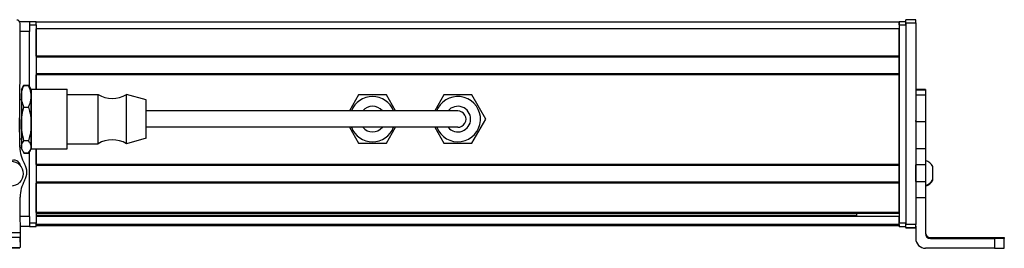
# Model space of a CAD drawing. Extents: x -133 to 1375, y -477 to 1273.
# Drawn here: x 910 to 1210, y -477 to -407 of the extents above; entities that cross this region are included whole.
import ezdxf

# ---------------------------------------------------------------- set-up
doc = ezdxf.new("R2010")
doc.units = 0
doc.layers.get('0').update_dxf_attribs({"linetype": 'CONTINUOUS'})

msp = doc.modelspace()

# ---------------------------------------------------------------- linework, layer by layer
at = {"color": 7, "ltscale": 0.075}
for p, q in [((912.962585, -407.657959), (909.962585, -407.657959)), ((912.962585, -407.657959), (912.962585, -410.657959)), ((1182.962646, -407.050537), (1179.962646, -407.050537)), ((1179.962646, -408.04834), (1182.962646, -408.04834)), ((912.962585, -467.057373), (912.962585, -470.057373)), ((1182.962646, -469.447632), (1179.962646, -469.447632)), ((1179.962646, -470.449829), (1182.962646, -470.449829)), ((1182.962646, -470.561157), (1179.962646, -470.561157)), ((1182.962646, -470.561157), (1179.962646, -470.561157)), ((910.144653, -473.429382), (907.144714, -473.447205)), ((910.162537, -476.429321), (910.144653, -473.429382))]:
    msp.add_line(p, q, dxfattribs=at)
at = {"color": 7, "ltscale": 0.05}
for p, q in [((914.962585, -407.657959), (912.962585, -407.657959)), ((1179.962646, -407.657959), (1177.962646, -407.657959)), ((1177.962646, -407.857971), (1177.962646, -409.857971)), ((912.962585, -408.657959), (914.962585, -408.657959)), ((1177.962646, -408.657959), (1179.962646, -408.657959)), ((914.962585, -469.057373), (912.962585, -469.057373)), ((912.962585, -470.057373), (914.962585, -470.057373)), ((1179.962646, -469.057373), (1177.962646, -469.057373)), ((1177.962646, -470.057373), (1179.962646, -470.057373))]:
    msp.add_line(p, q, dxfattribs=at)
at = {"color": 7, "ltscale": 0.025}
for p, q in [((914.962585, -408.657959), (914.962585, -407.657959)), ((1177.962646, -408.657959), (1177.962646, -407.657959)), ((1179.962646, -408.657959), (1179.962646, -407.657959)), ((914.962585, -470.057373), (914.962585, -469.057373)), ((1177.962646, -470.057373), (1177.962646, -469.057373)), ((1179.962646, -470.057373), (1179.962646, -469.057373))]:
    msp.add_line(p, q, dxfattribs=at)
at = {"color": 7}
for p, q in [((1177.962646, -407.857971), (914.962585, -407.857971)), ((910.006042, -445.266541), (910.087036, -408.164063)), ((1177.962646, -409.857971), (914.962585, -409.857971)), ((1177.962646, -408.657959), (1177.962646, -469.057373)), ((1179.962646, -408.04834), (1179.962646, -469.447632)), ((1179.962646, -408.657959), (1179.962646, -469.057373)), ((1182.962646, -408.04834), (1182.962646, -469.447632)), ((1177.962646, -418.207764), (914.962585, -418.207764)), ((1177.962646, -418.507751), (914.962585, -418.507751)), ((1177.962646, -423.607788), (914.962585, -423.607788)), ((1177.962646, -423.907776), (914.962585, -423.907776)), ((1177.962646, -451.150391), (1177.962646, -423.907776)), ((1002.462585, -434.857971), (948.462585, -434.857971)), ((1028.462646, -434.857971), (948.462585, -434.857971)), ((1028.462646, -439.857971), (948.462585, -439.857971)), ((914.962585, -446.458008), (914.962585, -469.057373)), ((1177.962646, -451.150391), (914.962585, -451.150391)), ((1177.962646, -451.450378), (914.962585, -451.450378)), ((1177.962646, -456.550354), (914.962585, -456.550354)), ((1177.962646, -456.850403), (914.962585, -456.850403)), ((1177.962646, -465.806152), (914.962585, -465.806152)), ((1177.962646, -466.10614), (914.962585, -466.10614)), ((1164.962646, -466.781311), (914.962585, -466.781311)), ((1177.962646, -467.003662), (914.962585, -467.003662)), ((1177.962646, -469.479736), (914.962585, -469.479736)), ((1177.962646, -469.857361), (914.962585, -469.857361)), ((857.133179, -472.244751), (910.135681, -471.929382)), ((872.730469, -476.652954), (910.039307, -476.571472)), ((1206.962524, -476.74469), (1185.962524, -476.74469))]:
    msp.add_line(p, q, dxfattribs=at)
at = {"color": 7, "ltscale": 0.024945}
for p, q in [((1179.962646, -408.04834), (1179.962646, -407.050537)), ((1182.962646, -408.04834), (1182.962646, -407.050537))]:
    msp.add_line(p, q, dxfattribs=at)
at = {"color": 7, "ltscale": 0.072021}
msp.add_line((912.962585, -410.657959), (910.081726, -410.657959), dxfattribs=at)
at = {"color": 7, "ltscale": 0.420848}
msp.add_line((912.962585, -427.491882), (912.962585, -410.657959), dxfattribs=at)
at = {"color": 7, "ltscale": 0.490001}
msp.add_line((914.962585, -408.657959), (914.962585, -428.257996), dxfattribs=at)
at = {"color": 7, "ltscale": 0.208745}
for p, q in [((914.962585, -418.207764), (914.962585, -409.857971)), ((1177.962646, -418.207764), (1177.962646, -409.857971))]:
    msp.add_line(p, q, dxfattribs=at)
at = {"color": 7, "ltscale": 0.0075}
for p, q in [((1177.962646, -418.207764), (1177.962646, -418.507751)), ((1177.962646, -423.607788), (1177.962646, -423.907776)), ((1177.962646, -451.150391), (1177.962646, -451.450378)), ((1177.962646, -465.806152), (1177.962646, -466.10614)), ((1177.962646, -469.557373), (1177.962646, -469.857361))]:
    msp.add_line(p, q, dxfattribs=at)
at = {"color": 7, "ltscale": 0.127501}
msp.add_line((1177.962646, -423.607788), (1177.962646, -418.507751), dxfattribs=at)
at = {"color": 7, "ltscale": 0.108755}
msp.add_line((914.962585, -428.257996), (914.962585, -423.907776), dxfattribs=at)
at = {"color": 7, "ltscale": 0.040193}
msp.add_line((910.462585, -428.357971), (911.266418, -426.965637), dxfattribs=at)
at = {"color": 7, "ltscale": 0.017727}
for p, q in [((910.462585, -428.357971), (910.817139, -427.743896)), ((910.462585, -446.357971), (910.817139, -446.972046))]:
    msp.add_line(p, q, dxfattribs=at)
at = {"color": 7, "ltscale": 0.05116}
for p, q in [((910.462585, -428.357971), (910.462585, -430.404358)), ((913.462585, -428.357971), (913.462585, -430.404358))]:
    msp.add_line(p, q, dxfattribs=at)
at = {"color": 7, "ltscale": 0.034807}
for p, q in [((911.266418, -426.965637), (912.658691, -426.965637)), ((911.266418, -427.10553), (912.658691, -427.10553)), ((911.266418, -433.703247), (912.658691, -433.703247)), ((912.658691, -443.955688), (911.266418, -443.955688)), ((911.266418, -447.610413), (912.658691, -447.610413)), ((911.266418, -447.750244), (912.658691, -447.750244))]:
    msp.add_line(p, q, dxfattribs=at)
at = {"color": 7, "ltscale": 0.022428}
msp.add_line((913.1073, -427.742554), (912.658691, -426.965637), dxfattribs=at)
at = {"color": 7, "ltscale": 0.017745}
for p, q in [((913.462585, -428.357971), (913.107666, -427.743286)), ((913.462585, -446.357971), (913.107666, -446.972656))]:
    msp.add_line(p, q, dxfattribs=at)
at = {"color": 7, "ltscale": 0.275}
for p, q in [((913.462585, -428.257935), (924.462585, -428.257935)), ((913.462585, -428.257935), (924.462585, -428.257935)), ((913.462585, -446.457947), (924.462585, -446.457947))]:
    msp.add_line(p, q, dxfattribs=at)
at = {"color": 7, "ltscale": 0.336571}
for p, q in [((913.462585, -441.720764), (913.462585, -428.257935)), ((924.462585, -441.720764), (924.462585, -428.257935))]:
    msp.add_line(p, q, dxfattribs=at)
at = {"color": 7, "ltscale": 0.074997}
for p, q in [((1185.962524, -428.283081), (1182.962646, -428.283081)), ((1182.962646, -428.35437), (1185.962524, -428.35437)), ((1185.962524, -428.563416), (1182.962646, -428.563416)), ((1185.962524, -430.019897), (1182.962646, -430.019897)), ((1182.962646, -438.097412), (1185.962524, -438.097412)), ((1182.962646, -446.274231), (1185.962524, -446.274231)), ((1185.962524, -451.344727), (1182.962646, -451.344727)), ((1182.962646, -456.400879), (1185.962524, -456.400879)), ((1182.962646, -461.254089), (1185.962524, -461.254089))]:
    msp.add_line(p, q, dxfattribs=at)
at = {"color": 7, "ltscale": 0.001782}
msp.add_line((1185.962524, -428.283081), (1185.962524, -428.35437), dxfattribs=at)
at = {"color": 7, "ltscale": 0.005226}
msp.add_line((1185.962524, -428.35437), (1185.962524, -428.563416), dxfattribs=at)
at = {"color": 7, "ltscale": 0.036412}
msp.add_line((1185.962524, -428.563416), (1185.962524, -430.019897), dxfattribs=at)
at = {"color": 7, "ltscale": 0.010652}
msp.add_line((910.036499, -431.357971), (910.462585, -431.357971), dxfattribs=at)
msp.add_line((910.036499, -431.357971), (910.462585, -431.357971), dxfattribs=at)
at = {"color": 7, "ltscale": 0.210628}
for p, q in [((910.462585, -430.404358), (910.462585, -438.829468)), ((913.462585, -430.404358), (913.462585, -438.829468))]:
    msp.add_line(p, q, dxfattribs=at)
at = {"color": 7, "ltscale": 0.234999}
for p, q in [((924.462585, -429.857971), (933.862549, -429.857971)), ((924.462585, -429.857971), (933.862549, -429.857971)), ((924.462585, -444.857971), (933.862549, -444.857971))]:
    msp.add_line(p, q, dxfattribs=at)
at = {"color": 7, "ltscale": 0.277393}
for p, q in [((933.862549, -440.953674), (933.862549, -429.857971)), ((942.462585, -440.953674), (942.462585, -429.857971))]:
    msp.add_line(p, q, dxfattribs=at)
at = {"color": 7, "ltscale": 0.155568}
msp.add_line((948.462585, -431.507935), (942.462585, -429.857971), dxfattribs=at)
msp.add_line((948.462585, -431.507935), (942.462585, -429.857971), dxfattribs=at)
at = {"color": 7, "ltscale": 0.216367}
msp.add_line((948.462585, -440.162598), (948.462585, -431.507935), dxfattribs=at)
at = {"color": 7, "ltscale": 0.14001}
msp.add_line((1013.219055, -430.007935), (1010.418884, -434.858032), dxfattribs=at)
at = {"color": 7, "ltscale": 0.212175}
for p, q in [((1021.706055, -430.007935), (1013.219055, -430.007935)), ((1013.219055, -444.707947), (1021.706055, -444.707947))]:
    msp.add_line(p, q, dxfattribs=at)
at = {"color": 7, "ltscale": 0.140011}
msp.add_line((1024.506348, -434.858032), (1021.706055, -430.007935), dxfattribs=at)
at = {"color": 7, "ltscale": 0.140007}
msp.add_line((1039.218994, -430.007935), (1036.418945, -434.857971), dxfattribs=at)
at = {"color": 7, "ltscale": 0.212177}
for p, q in [((1047.706055, -430.007935), (1039.218994, -430.007935)), ((1051.949585, -437.357971), (1047.706055, -430.007935)), ((1039.218994, -444.707947), (1047.706055, -444.707947))]:
    msp.add_line(p, q, dxfattribs=at)
at = {"color": 7, "ltscale": 0.193214}
msp.add_line((1185.962524, -430.019897), (1185.962524, -437.748474), dxfattribs=at)
at = {"color": 7, "ltscale": 0.375}
for p, q in [((1017.462585, -434.857971), (1002.462585, -434.857971)), ((1043.462646, -434.857971), (1028.462646, -434.857971)), ((1043.462646, -439.857971), (1028.462646, -439.857971))]:
    msp.add_line(p, q, dxfattribs=at)
at = {"color": 7, "ltscale": 0.22251}
msp.add_line((910.010132, -445.876831), (909.950256, -436.976624), dxfattribs=at)
at = {"color": 7, "ltscale": 0.212176}
msp.add_line((1047.706055, -444.707947), (1051.949585, -437.357971), dxfattribs=at)
at = {"color": 7, "ltscale": 0.008723}
for p, q in [((1182.962646, -438.097412), (1182.962646, -437.748474)), ((1185.962524, -437.748474), (1185.962524, -438.097412))]:
    msp.add_line(p, q, dxfattribs=at)
at = {"color": 7, "ltscale": 0.17384}
for p, q in [((910.462585, -438.829468), (910.462585, -445.783081)), ((913.462585, -438.829468), (913.462585, -445.783081))]:
    msp.add_line(p, q, dxfattribs=at)
at = {"color": 7, "ltscale": 0.097607}
for p, q in [((933.862549, -444.857971), (933.862549, -440.953674)), ((942.462585, -444.857971), (942.462585, -440.953674))]:
    msp.add_line(p, q, dxfattribs=at)
at = {"color": 7, "ltscale": 0.076134}
msp.add_line((948.462585, -443.207947), (948.462585, -440.162598), dxfattribs=at)
at = {"color": 7, "ltscale": 0.140006}
for p, q in [((1010.418884, -439.858032), (1013.219055, -444.707947)), ((1021.706055, -444.707947), (1024.506226, -439.858032)), ((1036.418945, -439.857971), (1039.218994, -444.707947))]:
    msp.add_line(p, q, dxfattribs=at)
at = {"color": 7, "ltscale": 0.20442}
for p, q in [((1182.962646, -438.097412), (1182.962646, -446.274231)), ((1185.962524, -438.097412), (1185.962524, -446.274231))]:
    msp.add_line(p, q, dxfattribs=at)
at = {"color": 7, "ltscale": 0.011307}
msp.add_line((910.010315, -443.357971), (910.462585, -443.357971), dxfattribs=at)
at = {"color": 7, "ltscale": 0.11843}
for p, q in [((913.462585, -446.457947), (913.462585, -441.720764)), ((924.462585, -446.457947), (924.462585, -441.720764))]:
    msp.add_line(p, q, dxfattribs=at)
at = {"color": 7, "ltscale": 0.155569}
msp.add_line((948.462585, -443.207947), (942.462585, -444.857971), dxfattribs=at)
at = {"color": 7, "ltscale": 0.014372}
for p, q in [((910.462585, -445.783081), (910.462585, -446.357971)), ((913.462585, -445.783081), (913.462585, -446.357971))]:
    msp.add_line(p, q, dxfattribs=at)
at = {"color": 7, "ltscale": 0.040192}
msp.add_line((910.462585, -446.357971), (911.266418, -447.750244), dxfattribs=at)
at = {"color": 7, "ltscale": 0.022375}
msp.add_line((913.106201, -446.975159), (912.658691, -447.750244), dxfattribs=at)
at = {"color": 7, "ltscale": 0.11731}
msp.add_line((914.962585, -451.150391), (914.962585, -446.458008), dxfattribs=at)
at = {"color": 7, "ltscale": 0.003342}
for p, q in [((1182.962646, -446.274231), (1182.962646, -446.407898)), ((1185.962524, -446.274231), (1185.962524, -446.407898))]:
    msp.add_line(p, q, dxfattribs=at)
at = {"color": 7, "ltscale": 0.123421}
for p, q in [((1182.962646, -446.407898), (1182.962646, -451.344727)), ((1185.962524, -446.407898), (1185.962524, -451.344727))]:
    msp.add_line(p, q, dxfattribs=at)
at = {"color": 7, "ltscale": 0.495833}
msp.add_line((912.962585, -467.057373), (912.962585, -447.22406), dxfattribs=at)
at = {"color": 7, "ltscale": 0.010413}
msp.add_line((909.992676, -451.389038), (909.993591, -450.972534), dxfattribs=at)
at = {"color": 7, "ltscale": 0.127499}
msp.add_line((1177.962646, -456.550354), (1177.962646, -451.450378), dxfattribs=at)
at = {"color": 7, "ltscale": 0.0519}
msp.add_line((1177.962646, -453.857971), (1177.962646, -451.781982), dxfattribs=at)
at = {"color": 7, "ltscale": 0.063304}
for p, q in [((1182.962646, -453.876892), (1182.962646, -451.344727)), ((1185.962524, -451.344727), (1185.962524, -453.876892))]:
    msp.add_line(p, q, dxfattribs=at)
at = {"color": 7, "ltscale": 3.5e-05}
msp.add_line((1188.162598, -451.848389), (1188.162598, -451.846985), dxfattribs=at)
at = {"color": 7, "ltscale": 0.096715}
msp.add_line((1188.162598, -455.71698), (1188.162598, -451.848389), dxfattribs=at)
at = {"color": 7, "ltscale": 0.0481}
msp.add_line((1177.962646, -455.781982), (1177.962646, -453.857971), dxfattribs=at)
at = {"color": 7, "ltscale": 0.0631}
for p, q in [((1182.962646, -456.400879), (1182.962646, -453.876892)), ((1185.962524, -453.876892), (1185.962524, -456.400879))]:
    msp.add_line(p, q, dxfattribs=at)
at = {"color": 7, "ltscale": 0.005193}
msp.add_line((1188.162598, -455.924683), (1188.162598, -455.71698), dxfattribs=at)
at = {"color": 7, "ltscale": 0.223894}
for p, q in [((914.962585, -465.806152), (914.962585, -456.850403)), ((1177.962646, -465.806152), (1177.962646, -456.850403))]:
    msp.add_line(p, q, dxfattribs=at)
at = {"color": 7, "ltscale": 0.007501}
msp.add_line((1177.962646, -456.550354), (1177.962646, -456.850403), dxfattribs=at)
at = {"color": 7, "ltscale": 0.106796}
msp.add_line((1182.962646, -456.400879), (1182.962646, -460.672729), dxfattribs=at)
at = {"color": 7, "ltscale": 0.12133}
msp.add_line((1185.962524, -456.400879), (1185.962524, -461.254089), dxfattribs=at)
at = {"color": 7, "ltscale": 0.382401}
msp.add_line((910.215637, -476.429016), (910.124512, -461.13324), dxfattribs=at)
at = {"color": 7, "ltscale": 0.274767}
msp.add_line((1185.962524, -461.254089), (1185.962524, -472.244751), dxfattribs=at)
at = {"color": 7, "ltscale": 0.070067}
msp.add_line((912.962585, -467.057373), (910.159912, -467.057373), dxfattribs=at)
at = {"color": 7, "ltscale": 0.018816}
msp.add_line((1164.962646, -466.10614), (1164.962646, -466.858765), dxfattribs=at)
at = {"color": 7, "ltscale": 0.005559}
msp.add_line((1177.962646, -466.781311), (1177.962646, -467.003662), dxfattribs=at)
at = {"color": 7, "ltscale": 0.061902}
msp.add_line((1177.962646, -469.479736), (1177.962646, -467.003662), dxfattribs=at)
at = {"color": 7, "ltscale": 0.06962}
msp.add_line((912.962585, -470.057373), (910.177795, -470.057373), dxfattribs=at)
at = {"color": 7, "ltscale": 0.001941}
msp.add_line((1177.962646, -469.479736), (1177.962646, -469.557373), dxfattribs=at)
at = {"color": 7, "ltscale": 0.025055}
for p, q in [((1179.962646, -470.449829), (1179.962646, -469.447632)), ((1182.962646, -470.449829), (1182.962646, -469.447632))]:
    msp.add_line(p, q, dxfattribs=at)
at = {"color": 7, "ltscale": 0.002783}
for p, q in [((1179.962646, -470.449829), (1179.962646, -470.561157)), ((1182.962646, -470.449829), (1182.962646, -470.561157))]:
    msp.add_line(p, q, dxfattribs=at)
at = {"color": 7, "ltscale": 0.09364}
msp.add_line((1182.962646, -469.999146), (1182.962646, -473.744751), dxfattribs=at)
at = {"color": 7, "ltscale": 0.037501}
msp.add_line((910.135681, -471.929382), (910.144653, -473.429382), dxfattribs=at)
at = {"color": 7, "ltscale": 0.007884}
msp.add_line((1187.462524, -473.744751), (1187.462524, -473.429382), dxfattribs=at)
at = {"color": 7, "ltscale": 0.4875}
for p, q in [((1187.462524, -473.429382), (1206.962524, -473.429382)), ((1187.462524, -473.744751), (1206.962524, -473.744751))]:
    msp.add_line(p, q, dxfattribs=at)
at = {"color": 7, "ltscale": 0.35}
for p, q in [((1206.962524, -473.567749), (1192.962524, -473.567749)), ((1192.962524, -473.606384), (1206.962524, -473.606384))]:
    msp.add_line(p, q, dxfattribs=at)
at = {"color": 7, "ltscale": 0.000966}
for p, q in [((1192.962524, -473.567749), (1192.962524, -473.606384)), ((1206.962524, -473.567749), (1206.962524, -473.606384))]:
    msp.add_line(p, q, dxfattribs=at)
at = {"color": 7, "ltscale": 0.074998}
for p, q in [((1206.962524, -473.744751), (1206.962524, -476.74469)), ((1209.962524, -476.726807), (1209.962524, -473.726868))]:
    msp.add_line(p, q, dxfattribs=at)
at = {"color": 7, "ltscale": 0.002567}
msp.add_line((1209.962524, -473.447205), (1209.962524, -473.549866), dxfattribs=at)
at = {"color": 7, "ltscale": 0.00186}
msp.add_line((1209.962524, -473.549866), (1209.962524, -473.624268), dxfattribs=at)
at = {"color": 7, "ltscale": 0.002565}
msp.add_line((1209.962524, -473.624268), (1209.962524, -473.726868), dxfattribs=at)
at = {"color": 7, "ltscale": 0.075001}
msp.add_line((907.162537, -476.447144), (910.162537, -476.429321), dxfattribs=at)
at = {"color": 7, "ltscale": 0.003549}
msp.add_line((910.039307, -476.571472), (910.039124, -476.429504), dxfattribs=at)
at = {"color": 7, "ltscale": 0.001328}
msp.add_line((910.215637, -476.429016), (910.162537, -476.429321), dxfattribs=at)
at = {"color": 7}
for points in [[(910.462585, -430.404358), (910.491333, -429.80249), (910.579102, -429.187805), (910.730591, -428.545654), (910.954895, -427.858826), (911.266418, -427.10553)], [(913.462585, -430.404358), (913.4375, -429.844116), (913.364197, -429.288208), (913.24585, -428.736938), (913.129639, -428.326294), (912.991821, -427.917603), (912.658691, -427.10553)], [(911.266418, -433.703247), (911.073242, -433.254761), (910.91217, -432.832153), (910.672668, -432.045654), (910.527649, -431.311035), (910.478699, -430.854919), (910.462585, -430.404358)], [(912.658691, -433.703247), (912.991821, -432.891113), (913.129639, -432.482422), (913.24585, -432.071777), (913.364197, -431.520569), (913.4375, -430.964661), (913.462585, -430.404358)], [(910.462585, -438.829468), (910.491333, -437.893921), (910.579102, -436.938782), (910.730591, -435.94104), (910.954834, -434.874084), (911.266418, -433.703247)], [(912.658691, -433.703247), (912.991821, -434.96521), (913.129639, -435.600281), (913.24585, -436.238403), (913.364197, -437.094971), (913.4375, -437.958862), (913.462585, -438.829468)], [(911.266418, -443.955688), (911.073547, -443.260071), (910.912659, -442.604187), (910.779846, -441.979248), (910.672729, -441.380188), (910.527588, -440.238037), (910.478699, -439.52948), (910.462585, -438.829468)], [(913.462585, -438.829468), (913.4375, -439.700073), (913.364197, -440.563965), (913.24585, -441.420532), (913.129639, -442.058655), (912.991821, -442.693726), (912.658691, -443.955688)], [(910.462585, -445.783081), (910.499023, -445.407532), (910.610657, -445.022095), (910.80542, -444.61438), (911.098633, -444.1698), (911.266418, -443.955688)], [(913.462585, -445.783081), (913.4375, -445.472717), (913.364197, -445.164795), (913.24585, -444.859436), (913.129639, -444.631958), (912.991821, -444.405579), (912.658691, -443.955688)], [(910.817139, -446.972046), (910.615601, -446.556885), (910.500244, -446.164673), (910.462585, -445.783081)], [(913.107544, -446.973022), (913.30011, -446.580444), (913.420898, -446.183838), (913.452026, -445.983887), (913.462585, -445.783081)], [(1206.962524, -473.429382), (1209.661011, -473.439392), (1209.930298, -473.44458), (1209.958984, -473.44635), (1209.962524, -473.447205)], [(1209.962524, -473.726868), (1209.9552, -473.728149), (1209.894775, -473.730652), (1209.363281, -473.73761), (1206.962524, -473.744751)], [(1206.962524, -476.74469), (1209.661011, -476.734619), (1209.930298, -476.729431), (1209.958984, -476.727661), (1209.962524, -476.726807)]]:
    msp.add_lwpolyline(points, dxfattribs=at)
msp.add_circle((907.222168, -453.989807), 3.800023, dxfattribs=at)
for centre, radius, start, end in [((909.087036, -408.161865), 1, 359.874916, 89.874914), ((914.947327, -430.17865), 4.79477, 140.142149, 149.480739), ((918.328552, -431.057312), 8.161806, 149.912994, 153.828892), ((908.972534, -430.183167), 4.801713, 30.546266, 39.858914), ((905.74823, -430.974976), 7.989231, 25.439869, 30.121343), ((938.162598, -422.753784), 8.304167, 238.814371, 301.185624), ((1017.462585, -437.357971), 6.9, 21.242313, 158.757352), ((1043.462646, -437.357971), 6.9, 201.242662, 151.352115), ((1017.462585, -437.357971), 3.9, 39.867609, 140.131808), ((1017.462585, -437.357971), 2.5, 89.725224, 90.000003), ((1043.462646, -437.357971), 6.9, 151.352115, 158.757352), ((1043.462646, -437.357971), 3.9, 219.868205, 140.131808), ((1043.462646, -437.357971), 2.5, 269.999997, 90.000003), ((1017.462585, -437.357971), 6.9, 201.242853, 338.756969), ((1017.462585, -437.357971), 3.9, 219.868642, 320.130929), ((938.162598, -451.962158), 8.304167, 58.814376, 121.185629), ((920.357971, -445.771301), 10.348349, 180.584509, 210.430947), ((914.947327, -444.537292), 4.79477, 210.519261, 219.857851), ((908.972534, -444.532776), 4.801713, 320.141086, 329.453734), ((908.208801, -451.879578), 2.002, 7.405668, 122.484949), ((918.327271, -443.659302), 8.160344, 206.162816, 210.08732), ((905.541443, -443.628418), 8.224615, 329.923501, 333.758283), ((1184.631714, -453.781982), 4.026311, 28.723541, 70.816959), ((907.130737, -453.566528), 5.005, 330.001539, 30.680322), ((1184.631714, -453.781982), 4.026311, 289.183041, 331.276459), ((1184.631714, -453.989807), 4.026311, 289.302611, 331.277323), ((920.134338, -461.073669), 10.01, 150.001541, 180.340931), ((1185.962524, -473.74469), 2.999966, 180.000733, 270.000735), ((1187.462524, -472.244751), 1.499985, 180.000815, 270.000646), ((1187.462524, -471.929382), 1.499987, 180.39911, 270.000578)]:
    msp.add_arc(centre, radius, start, end, dxfattribs=at)
for centre, major_axis, start_param, end_param in [((1192.962524, -473.587036), (3.25, 0), 1.5707963268, 3.1415926536), ((1192.962524, -473.587036), (3.25, 0), 3.1415926536, 4.7123889804), ((1206.962524, -473.549866), (-3, 0), 1.5707963268, 3.1415926536), ((1206.962524, -473.624268), (-3, 0), 3.1415926536, 4.7123889804)]:
    msp.add_ellipse(centre, major_axis=major_axis, ratio=0.00595, start_param=start_param, end_param=end_param, dxfattribs=at)

doc.saveas('drawing.dxf')
